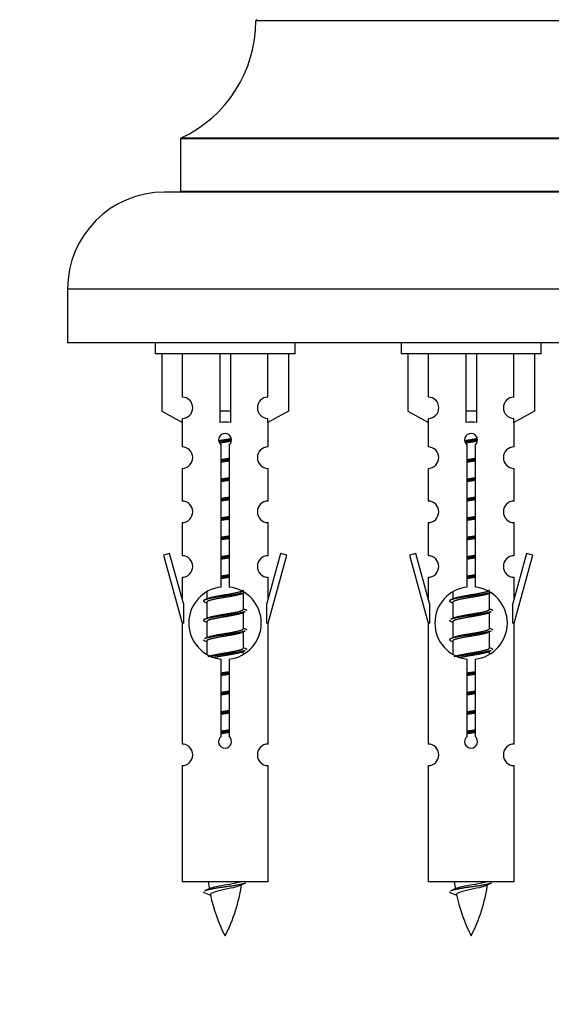
# Model space of a CAD drawing. Units: millimetres. Extents: x 0 to 1503, y 0 to 2593.
# Drawn here: x 1043 to 1093, y 2251 to 2342 of the extents above; entities that cross this region are included whole.
import ezdxf
from ezdxf import colors
from ezdxf.entities.mleader import LeaderData, LeaderLine
from ezdxf.math import Vec2, Vec3

# ---------------------------------------------------------------- set-up
doc = ezdxf.new("R2010")
doc.units = ezdxf.units.MM
doc.layers.add('DV2_Défaut', color=7, linetype='Continuous')
doc.layers.add('Défaut', color=7, linetype='Continuous')

# ---------------------------------------------------------------- blocks, each defined once
blk = doc.blocks.new('_DOT')
at = {"color": 0}
blk.add_line((0, 0), (-1, 0), dxfattribs=at)
at = {"color": 0, "const_width": 0.333}
blk.add_lwpolyline([(-0.1665, 0, 1), (0.1665, 0, 1)], format="xyb", close=True, dxfattribs=at)
blk = doc.blocks.new('SE1')
at = {"layer": 'DV2_Défaut', "color": 7, "linetype": 'Continuous'}
for p, q in [((1105.393, 2341.863), (1065.394, 2341.863)), ((1112.393, 2330.899), (1058.393, 2330.899)), ((1058.393, 2330.899), (1058.393, 2326.063)), ((1058.451, 2330.99), (1112.336, 2330.99)), ((1113.893, 2325.963), (1056.893, 2325.963)), ((1058.393, 2326.063), (1112.393, 2326.063)), ((1122.893, 2316.963), (1047.893, 2316.963)), ((1047.893, 2316.963), (1047.893, 2311.963)), ((1122.893, 2311.963), (1047.893, 2311.963)), ((1056.03, 2311.963), (1056.03, 2310.963)), ((1069.03, 2310.963), (1069.03, 2311.963)), ((1078.893, 2311.963), (1078.893, 2310.963)), ((1091.893, 2310.963), (1091.893, 2311.963)), ((1069.03, 2310.963), (1056.03, 2310.963)), ((1056.649, 2310.963), (1056.649, 2305.636)), ((1058.562, 2306.941), (1058.562, 2310.963)), ((1062.03, 2310.963), (1062.03, 2305.636)), ((1063.03, 2310.963), (1063.03, 2305.636)), ((1066.499, 2306.941), (1066.499, 2310.963)), ((1068.411, 2310.963), (1068.411, 2305.636)), ((1091.893, 2310.963), (1078.893, 2310.963)), ((1079.512, 2310.963), (1079.512, 2305.636)), ((1081.425, 2306.941), (1081.425, 2310.963)), ((1084.893, 2310.963), (1084.893, 2305.636)), ((1085.893, 2310.963), (1085.893, 2305.636)), ((1089.362, 2306.941), (1089.362, 2310.963)), ((1091.274, 2310.963), (1091.274, 2305.636)), ((1056.649, 2305.636), (1058.562, 2304.584)), ((1063.03, 2305.636), (1062.03, 2305.636)), ((1062.03, 2305.636), (1062.03, 2304.584)), ((1063.03, 2305.636), (1063.03, 2304.584)), ((1068.411, 2305.636), (1066.499, 2304.584)), ((1079.512, 2305.636), (1081.425, 2304.584)), ((1085.893, 2305.636), (1084.893, 2305.636)), ((1084.893, 2305.636), (1084.893, 2304.584)), ((1085.893, 2305.636), (1085.893, 2304.584)), ((1091.274, 2305.636), (1089.362, 2304.584)), ((1058.562, 2304.584), (1058.562, 2304.942)), ((1066.499, 2304.584), (1066.499, 2304.942)), ((1081.425, 2304.584), (1081.425, 2304.942)), ((1089.362, 2304.584), (1089.362, 2304.942)), ((1058.53, 2304.601), (1058.53, 2302.321)), ((1066.53, 2302.321), (1066.53, 2304.601)), ((1081.393, 2304.601), (1081.393, 2302.321)), ((1089.393, 2302.321), (1089.393, 2304.601)), ((1062.165, 2289.312), (1062.165, 2302.487)), ((1062.896, 2302.487), (1062.896, 2289.312)), ((1085.028, 2289.312), (1085.028, 2302.487)), ((1085.759, 2302.487), (1085.759, 2289.312)), ((1058.53, 2300.322), (1058.53, 2297.293)), ((1066.53, 2297.293), (1066.53, 2300.322)), ((1081.393, 2300.322), (1081.393, 2297.293)), ((1089.393, 2297.293), (1089.393, 2300.322)), ((1058.53, 2295.294), (1058.53, 2292.219)), ((1066.53, 2292.219), (1066.53, 2295.294)), ((1081.393, 2295.294), (1081.393, 2292.219)), ((1089.393, 2292.219), (1089.393, 2295.294)), ((1057.379, 2292.42), (1056.804, 2292.253)), ((1056.804, 2292.253), (1058.53, 2285.963)), ((1058.657, 2287.789), (1057.379, 2292.42)), ((1067.681, 2292.42), (1066.403, 2287.789)), ((1066.53, 2285.963), (1068.256, 2292.253)), ((1068.256, 2292.253), (1067.681, 2292.42)), ((1080.243, 2292.42), (1079.667, 2292.253)), ((1079.667, 2292.253), (1081.393, 2285.963)), ((1081.52, 2287.789), (1080.243, 2292.42)), ((1090.544, 2292.42), (1089.266, 2287.789)), ((1089.393, 2285.963), (1091.119, 2292.253)), ((1091.119, 2292.253), (1090.544, 2292.42)), ((1058.53, 2290.22), (1058.53, 2288.249)), ((1066.53, 2288.249), (1066.53, 2290.22)), ((1081.393, 2290.22), (1081.393, 2288.249)), ((1089.393, 2288.249), (1089.393, 2290.22)), ((1060.83, 2288.813), (1060.83, 2288.206)), ((1064.089, 2288.676), (1064.408, 2288.82)), ((1064.23, 2287.25), (1064.23, 2288.74)), ((1083.693, 2288.813), (1083.693, 2288.206)), ((1086.952, 2288.676), (1087.271, 2288.82)), ((1087.093, 2287.25), (1087.093, 2288.74)), ((1058.657, 2287.789), (1058.657, 2285.963)), ((1060.652, 2287.92), (1060.83, 2287.84)), ((1060.83, 2287.897), (1060.83, 2286.406)), ((1066.403, 2285.963), (1066.403, 2287.789)), ((1081.52, 2287.789), (1081.52, 2285.963)), ((1083.516, 2287.92), (1083.693, 2287.84)), ((1083.693, 2287.897), (1083.693, 2286.406)), ((1089.266, 2285.963), (1089.266, 2287.789)), ((1064.089, 2286.876), (1064.408, 2287.02)), ((1064.23, 2285.45), (1064.23, 2286.94)), ((1086.952, 2286.876), (1087.271, 2287.02)), ((1087.093, 2285.45), (1087.093, 2286.94)), ((1058.53, 2285.963), (1058.657, 2285.963)), ((1058.53, 2285.963), (1058.53, 2274.734)), ((1060.652, 2286.12), (1060.83, 2286.04)), ((1060.83, 2286.097), (1060.83, 2284.606)), ((1066.403, 2285.963), (1066.53, 2285.963)), ((1066.53, 2274.734), (1066.53, 2285.963)), ((1081.393, 2285.963), (1081.52, 2285.963)), ((1081.393, 2285.963), (1081.393, 2274.734)), ((1083.516, 2286.12), (1083.693, 2286.04)), ((1083.693, 2286.097), (1083.693, 2284.606)), ((1089.266, 2285.963), (1089.393, 2285.963)), ((1089.393, 2274.734), (1089.393, 2285.963)), ((1064.089, 2285.076), (1064.408, 2285.22)), ((1064.23, 2283.65), (1064.23, 2285.14)), ((1086.952, 2285.076), (1087.271, 2285.22)), ((1087.093, 2283.65), (1087.093, 2285.14)), ((1060.652, 2284.32), (1060.83, 2284.24)), ((1060.83, 2284.297), (1060.83, 2283.091)), ((1083.516, 2284.32), (1083.693, 2284.24)), ((1083.693, 2284.297), (1083.693, 2283.091)), ((1064.089, 2283.276), (1064.408, 2283.42)), ((1064.23, 2283.113), (1064.23, 2283.34)), ((1086.952, 2283.276), (1087.271, 2283.42)), ((1087.093, 2283.113), (1087.093, 2283.34)), ((1062.165, 2275.439), (1062.165, 2282.614)), ((1062.896, 2282.614), (1062.896, 2275.439)), ((1085.028, 2275.439), (1085.028, 2282.614)), ((1085.759, 2282.614), (1085.759, 2275.439)), ((1058.53, 2272.735), (1058.53, 2261.963)), ((1066.53, 2261.963), (1066.53, 2272.735)), ((1081.393, 2272.735), (1081.393, 2261.963)), ((1089.393, 2261.963), (1089.393, 2272.735)), ((1066.53, 2261.963), (1058.53, 2261.963)), ((1089.393, 2261.963), (1081.393, 2261.963)), ((1060.561, 2260.973), (1061.178, 2260.709)), ((1083.424, 2260.973), (1084.041, 2260.709))]:
    blk.add_line(p, q, dxfattribs=at)
for centre, radius, start, end in [((1053.394, 2341.872), 12, 294.92673, 359.958), ((1065.494, 2341.863), 0.1, 90, 179.958), ((1058.493, 2330.899), 0.1, 114.92673, 180), ((1056.893, 2316.963), 9, 90, 180), ((1058.293, 2326.063), 0.1, 270, 0), ((1058.53, 2305.941), 1, 271.79784, 88.20216), ((1066.53, 2305.941), 1, 91.79784, 268.20216), ((1081.393, 2305.941), 1, 271.79784, 88.20216), ((1089.393, 2305.941), 1, 91.79784, 268.20216), ((1062.53, 2302.963), 0.6, 307.50889, 232.49111), ((1085.393, 2302.963), 0.6, 307.50889, 232.49111), ((1058.53, 2301.321), 1, 270.00005, 90.00005), ((1066.53, 2301.321), 1, 89.99995, 269.99995), ((1081.393, 2301.321), 1, 270.00005, 90.00005), ((1089.393, 2301.321), 1, 89.99995, 269.99995), ((1058.53, 2296.293), 1, 270.00005, 90.00005), ((1066.53, 2296.293), 1, 89.99995, 269.99995), ((1081.393, 2296.293), 1, 270.00005, 90.00005), ((1089.393, 2296.293), 1, 89.99995, 269.99995), ((1058.53, 2291.219), 1, 270.00005, 90.00005), ((1066.53, 2291.219), 1, 89.99995, 269.99995), ((1081.393, 2291.219), 1, 270.00005, 90.00005), ((1089.393, 2291.219), 1, 89.99995, 269.99995), ((1062.53, 2285.963), 3.369, 96.2248, 263.7752), ((1062.53, 2285.963), 3.369, 276.2248, 83.7752), ((1085.393, 2285.963), 3.369, 96.2248, 263.7752), ((1085.393, 2285.963), 3.369, 276.2248, 83.7752), ((1042.94, 2327.976), 43.609, 293.96371, 294.41881), ((1065.804, 2327.976), 43.609, 293.96371, 294.41881), ((1082.012, 2326.924), 43.426, 245.82759, 246.08465), ((1104.875, 2326.924), 43.426, 245.82759, 246.08465), ((1042.94, 2326.176), 43.609, 293.96371, 294.41881), ((1065.804, 2326.176), 43.609, 293.96371, 294.41881), ((1082.012, 2325.124), 43.426, 245.82759, 246.08465), ((1104.875, 2325.124), 43.426, 245.82759, 246.08465), ((1042.94, 2324.376), 43.609, 293.96371, 294.41881), ((1065.804, 2324.376), 43.609, 293.96371, 294.41881), ((1082.012, 2323.324), 43.426, 245.82759, 246.08465), ((1104.875, 2323.324), 43.426, 245.82759, 246.08465), ((1062.53, 2274.963), 0.6, 127.50889, 52.49111), ((1085.393, 2274.963), 0.6, 127.50889, 52.49111), ((1058.53, 2273.734), 1, 270.00005, 90.00005), ((1066.53, 2273.734), 1, 89.99995, 269.99995), ((1081.393, 2273.734), 1, 270.00005, 90.00005), ((1089.393, 2273.734), 1, 89.99995, 269.99995), ((1076.285, 2263.97), 15.455, 187.46067, 190.15118), ((1048.775, 2263.97), 15.455, 332.87359, 351.63784), ((1076.282, 2234.923), 29.401, 113.82049, 114.94098), ((1099.148, 2263.97), 15.455, 187.46067, 190.15118), ((1071.638, 2263.97), 15.455, 332.87359, 351.63784), ((1099.145, 2234.923), 29.401, 113.82049, 114.94098), ((1044.706, 2297.075), 39.327, 293.92211, 294.83951), ((1076.285, 2263.97), 15.455, 192.02544, 207.12641), ((1067.569, 2297.075), 39.327, 293.92211, 294.83951), ((1099.148, 2263.97), 15.455, 192.02544, 207.12641)]:
    blk.add_arc(centre, radius, start, end, dxfattribs=at)
for centre in [(1062.53, 2302.4), (1085.393, 2302.4)]:
    blk.add_ellipse(centre, major_axis=(4, 0), ratio=0.550336, start_param=1.445468, end_param=1.696124, dxfattribs=at)
for points, weights, knots in [([(1061.938, 2302.9), (1062.225, 2302.953), (1062.53, 2303), (1062.83, 2303.045), (1063.111, 2303.097)], [0.939613556073, 0.954040621114, 1, 0.954945646648, 0.940193974749], [0, 0, 0, 0.504972, 0.504972, 1, 1, 1]), ([(1063.136, 2302.959), (1062.84, 2302.913), (1062.53, 2302.873), (1062.235, 2302.835), (1061.952, 2302.792)], [0.943994856981, 0.960135845087, 1, 0.961928908056, 0.945494873924], [0, 0, 0, 0.511504, 0.511504, 1, 1, 1]), ([(1063.115, 2302.845), (1062.832, 2302.793), (1062.53, 2302.747), (1062.264, 2302.706), (1062.011, 2302.66)], [0.939984768291, 0.954623807608, 1, 0.959750653178, 0.943685143671], [0, 0, 0, 0.529938, 0.529938, 1, 1, 1]), ([(1084.801, 2302.9), (1085.088, 2302.953), (1085.393, 2303), (1085.693, 2303.045), (1085.974, 2303.097)], [0.939613556073, 0.954040621114, 1, 0.954945646648, 0.940193974749], [0, 0, 0, 0.504972, 0.504972, 1, 1, 1]), ([(1085.999, 2302.959), (1085.703, 2302.913), (1085.393, 2302.873), (1085.098, 2302.835), (1084.815, 2302.792)], [0.943994856981, 0.960135845087, 1, 0.961928908056, 0.945494873924], [0, 0, 0, 0.511504, 0.511504, 1, 1, 1]), ([(1085.978, 2302.845), (1085.695, 2302.793), (1085.393, 2302.747), (1085.127, 2302.706), (1084.874, 2302.66)], [0.939984768291, 0.954623807608, 1, 0.959750653178, 0.943685143671], [0, 0, 0, 0.529938, 0.529938, 1, 1, 1]), ([(1062.158, 2301.139), (1062.342, 2301.171), (1062.53, 2301.2), (1062.719, 2301.228), (1062.903, 2301.26)], [0.954711593229, 0.971138154054, 1, 0.971138154054, 0.954711593229], [0, 0, 0, 0.5, 0.5, 1, 1, 1]), ([(1062.903, 2301.124), (1062.718, 2301.097), (1062.53, 2301.073), (1062.342, 2301.049), (1062.158, 2301.022)], [0.959880202632, 0.975436531063, 1, 0.975436531063, 0.959880202632], [0, 0, 0, 0.5, 0.5, 1, 1, 1]), ([(1062.903, 2301.007), (1062.719, 2300.975), (1062.53, 2300.947), (1062.342, 2300.918), (1062.158, 2300.886)], [0.954711593229, 0.971138154054, 1, 0.971138154054, 0.954711593229], [0, 0, 0, 0.5, 0.5, 1, 1, 1]), ([(1085.021, 2301.139), (1085.205, 2301.171), (1085.393, 2301.2), (1085.582, 2301.228), (1085.766, 2301.26)], [0.954711593229, 0.971138154054, 1, 0.971138154054, 0.954711593229], [0, 0, 0, 0.5, 0.5, 1, 1, 1]), ([(1085.766, 2301.124), (1085.581, 2301.097), (1085.393, 2301.073), (1085.205, 2301.049), (1085.021, 2301.022)], [0.959880202632, 0.975436531063, 1, 0.975436531063, 0.959880202632], [0, 0, 0, 0.5, 0.5, 1, 1, 1]), ([(1085.766, 2301.007), (1085.582, 2300.975), (1085.393, 2300.947), (1085.205, 2300.918), (1085.021, 2300.886)], [0.954711593229, 0.971138154054, 1, 0.971138154054, 0.954711593229], [0, 0, 0, 0.5, 0.5, 1, 1, 1]), ([(1062.158, 2299.339), (1062.342, 2299.371), (1062.53, 2299.4), (1062.719, 2299.428), (1062.903, 2299.46)], [0.954711593229, 0.971138154054, 1, 0.971138154054, 0.954711593229], [0, 0, 0, 0.5, 0.5, 1, 1, 1]), ([(1062.903, 2299.324), (1062.718, 2299.297), (1062.53, 2299.273), (1062.342, 2299.249), (1062.158, 2299.222)], [0.959880202632, 0.975436531063, 1, 0.975436531063, 0.959880202632], [0, 0, 0, 0.5, 0.5, 1, 1, 1]), ([(1062.903, 2299.207), (1062.719, 2299.175), (1062.53, 2299.147), (1062.342, 2299.118), (1062.158, 2299.086)], [0.954711593229, 0.971138154054, 1, 0.971138154054, 0.954711593229], [0, 0, 0, 0.5, 0.5, 1, 1, 1]), ([(1085.021, 2299.339), (1085.205, 2299.371), (1085.393, 2299.4), (1085.582, 2299.428), (1085.766, 2299.46)], [0.954711593229, 0.971138154054, 1, 0.971138154054, 0.954711593229], [0, 0, 0, 0.5, 0.5, 1, 1, 1]), ([(1085.766, 2299.324), (1085.581, 2299.297), (1085.393, 2299.273), (1085.205, 2299.249), (1085.021, 2299.222)], [0.959880202632, 0.975436531063, 1, 0.975436531063, 0.959880202632], [0, 0, 0, 0.5, 0.5, 1, 1, 1]), ([(1085.766, 2299.207), (1085.582, 2299.175), (1085.393, 2299.147), (1085.205, 2299.118), (1085.021, 2299.086)], [0.954711593229, 0.971138154054, 1, 0.971138154054, 0.954711593228], [0, 0, 0, 0.5, 0.5, 1, 1, 1]), ([(1062.158, 2297.539), (1062.342, 2297.571), (1062.53, 2297.6), (1062.719, 2297.628), (1062.903, 2297.66)], [0.954711593229, 0.971138154054, 1, 0.971138154054, 0.954711593229], [0, 0, 0, 0.5, 0.5, 1, 1, 1]), ([(1062.903, 2297.524), (1062.718, 2297.497), (1062.53, 2297.473), (1062.342, 2297.449), (1062.158, 2297.422)], [0.959880202632, 0.975436531063, 1, 0.975436531063, 0.959880202632], [0, 0, 0, 0.5, 0.5, 1, 1, 1]), ([(1062.903, 2297.407), (1062.719, 2297.375), (1062.53, 2297.347), (1062.342, 2297.318), (1062.158, 2297.286)], [0.954711593229, 0.971138154054, 1, 0.971138154054, 0.954711593229], [0, 0, 0, 0.5, 0.5, 1, 1, 1]), ([(1085.021, 2297.539), (1085.205, 2297.571), (1085.393, 2297.6), (1085.582, 2297.628), (1085.766, 2297.66)], [0.954711593229, 0.971138154054, 1, 0.971138154054, 0.954711593229], [0, 0, 0, 0.5, 0.5, 1, 1, 1]), ([(1085.766, 2297.524), (1085.581, 2297.497), (1085.393, 2297.473), (1085.205, 2297.449), (1085.021, 2297.422)], [0.959880202632, 0.975436531063, 1, 0.975436531063, 0.959880202632], [0, 0, 0, 0.5, 0.5, 1, 1, 1]), ([(1085.766, 2297.407), (1085.582, 2297.375), (1085.393, 2297.347), (1085.205, 2297.318), (1085.021, 2297.286)], [0.954711593229, 0.971138154054, 1, 0.971138154054, 0.954711593229], [0, 0, 0, 0.5, 0.5, 1, 1, 1]), ([(1062.158, 2295.739), (1062.342, 2295.771), (1062.53, 2295.8), (1062.719, 2295.828), (1062.903, 2295.86)], [0.954711593229, 0.971138154054, 1, 0.971138154054, 0.954711593229], [0, 0, 0, 0.5, 0.5, 1, 1, 1]), ([(1062.903, 2295.724), (1062.718, 2295.697), (1062.53, 2295.673), (1062.342, 2295.649), (1062.158, 2295.622)], [0.959880202632, 0.975436531063, 1, 0.975436531063, 0.959880202632], [0, 0, 0, 0.5, 0.5, 1, 1, 1]), ([(1062.903, 2295.607), (1062.719, 2295.575), (1062.53, 2295.547), (1062.342, 2295.518), (1062.158, 2295.486)], [0.954711593229, 0.971138154054, 1, 0.971138154054, 0.954711593229], [0, 0, 0, 0.5, 0.5, 1, 1, 1]), ([(1085.021, 2295.739), (1085.205, 2295.771), (1085.393, 2295.8), (1085.582, 2295.828), (1085.766, 2295.86)], [0.954711593229, 0.971138154054, 1, 0.971138154054, 0.954711593229], [0, 0, 0, 0.5, 0.5, 1, 1, 1]), ([(1085.766, 2295.724), (1085.581, 2295.697), (1085.393, 2295.673), (1085.205, 2295.649), (1085.021, 2295.622)], [0.959880202632, 0.975436531063, 1, 0.975436531063, 0.959880202632], [0, 0, 0, 0.5, 0.5, 1, 1, 1]), ([(1085.766, 2295.607), (1085.582, 2295.575), (1085.393, 2295.547), (1085.205, 2295.518), (1085.021, 2295.486)], [0.954711593229, 0.971138154054, 1, 0.971138154054, 0.954711593229], [0, 0, 0, 0.5, 0.5, 1, 1, 1]), ([(1062.158, 2293.939), (1062.342, 2293.971), (1062.53, 2294), (1062.719, 2294.028), (1062.903, 2294.06)], [0.954711593229, 0.971138154054, 1, 0.971138154054, 0.954711593229], [0, 0, 0, 0.5, 0.5, 1, 1, 1]), ([(1062.903, 2293.924), (1062.718, 2293.897), (1062.53, 2293.873), (1062.342, 2293.849), (1062.158, 2293.822)], [0.959880202632, 0.975436531063, 1, 0.975436531063, 0.959880202632], [0, 0, 0, 0.5, 0.5, 1, 1, 1]), ([(1062.903, 2293.807), (1062.719, 2293.775), (1062.53, 2293.747), (1062.342, 2293.718), (1062.158, 2293.686)], [0.954711593229, 0.971138154054, 1, 0.971138154054, 0.954711593229], [0, 0, 0, 0.5, 0.5, 1, 1, 1]), ([(1085.021, 2293.939), (1085.205, 2293.971), (1085.393, 2294), (1085.582, 2294.028), (1085.766, 2294.06)], [0.954711593229, 0.971138154054, 1, 0.971138154054, 0.954711593229], [0, 0, 0, 0.5, 0.5, 1, 1, 1]), ([(1085.766, 2293.924), (1085.581, 2293.897), (1085.393, 2293.873), (1085.205, 2293.849), (1085.021, 2293.822)], [0.959880202632, 0.975436531063, 1, 0.975436531063, 0.959880202632], [0, 0, 0, 0.5, 0.5, 1, 1, 1]), ([(1085.766, 2293.807), (1085.582, 2293.775), (1085.393, 2293.747), (1085.205, 2293.718), (1085.021, 2293.686)], [0.954711593229, 0.971138154054, 1, 0.971138154054, 0.954711593229], [0, 0, 0, 0.5, 0.5, 1, 1, 1]), ([(1062.158, 2292.139), (1062.342, 2292.171), (1062.53, 2292.2), (1062.719, 2292.228), (1062.903, 2292.26)], [0.954711593229, 0.971138154054, 1, 0.971138154054, 0.954711593229], [0, 0, 0, 0.5, 0.5, 1, 1, 1]), ([(1062.903, 2292.124), (1062.718, 2292.097), (1062.53, 2292.073), (1062.342, 2292.049), (1062.158, 2292.022)], [0.959880202632, 0.975436531063, 1, 0.975436531063, 0.959880202632], [0, 0, 0, 0.5, 0.5, 1, 1, 1]), ([(1062.903, 2292.007), (1062.719, 2291.975), (1062.53, 2291.947), (1062.342, 2291.918), (1062.158, 2291.886)], [0.954711593229, 0.971138154054, 1, 0.971138154054, 0.954711593229], [0, 0, 0, 0.5, 0.5, 1, 1, 1]), ([(1085.021, 2292.139), (1085.205, 2292.171), (1085.393, 2292.2), (1085.582, 2292.228), (1085.766, 2292.26)], [0.954711593229, 0.971138154054, 1, 0.971138154054, 0.954711593229], [0, 0, 0, 0.5, 0.5, 1, 1, 1]), ([(1085.766, 2292.124), (1085.581, 2292.097), (1085.393, 2292.073), (1085.205, 2292.049), (1085.021, 2292.022)], [0.959880202632, 0.975436531063, 1, 0.975436531063, 0.959880202632], [0, 0, 0, 0.5, 0.5, 1, 1, 1]), ([(1085.766, 2292.007), (1085.582, 2291.975), (1085.393, 2291.947), (1085.205, 2291.918), (1085.021, 2291.886)], [0.954711593229, 0.971138154054, 1, 0.971138154054, 0.954711593229], [0, 0, 0, 0.5, 0.5, 1, 1, 1]), ([(1062.158, 2290.339), (1062.342, 2290.371), (1062.53, 2290.4), (1062.719, 2290.428), (1062.903, 2290.46)], [0.954711593229, 0.971138154054, 1, 0.971138154054, 0.954711593229], [0, 0, 0, 0.5, 0.5, 1, 1, 1]), ([(1062.903, 2290.324), (1062.718, 2290.297), (1062.53, 2290.273), (1062.342, 2290.249), (1062.158, 2290.222)], [0.959880202632, 0.975436531063, 1, 0.975436531063, 0.959880202632], [0, 0, 0, 0.5, 0.5, 1, 1, 1]), ([(1062.903, 2290.207), (1062.719, 2290.175), (1062.53, 2290.147), (1062.342, 2290.118), (1062.158, 2290.086)], [0.954711593229, 0.971138154054, 1, 0.971138154054, 0.954711593229], [0, 0, 0, 0.5, 0.5, 1, 1, 1]), ([(1085.021, 2290.339), (1085.205, 2290.371), (1085.393, 2290.4), (1085.582, 2290.428), (1085.766, 2290.46)], [0.954711593229, 0.971138154054, 1, 0.971138154054, 0.954711593229], [0, 0, 0, 0.5, 0.5, 1, 1, 1]), ([(1085.766, 2290.324), (1085.581, 2290.297), (1085.393, 2290.273), (1085.205, 2290.249), (1085.021, 2290.222)], [0.959880202632, 0.975436531063, 1, 0.975436531063, 0.959880202632], [0, 0, 0, 0.5, 0.5, 1, 1, 1]), ([(1085.766, 2290.207), (1085.582, 2290.175), (1085.393, 2290.147), (1085.205, 2290.118), (1085.021, 2290.086)], [0.954711593229, 0.971138154054, 1, 0.971138154054, 0.954711593229], [0, 0, 0, 0.5, 0.5, 1, 1, 1]), ([(1064.406, 2288.819), (1064.347, 2288.795), (1064.262, 2288.773), (1063.685, 2288.623), (1062.53, 2288.473), (1061.376, 2288.323), (1060.798, 2288.173), (1060.329, 2288.051), (1060.655, 2287.919)], [0.962852408417, 0.97772155243, 1, 0.866025403784, 1, 0.866025403784, 1, 0.888253018409, 0.962920301125], [0, 0, 0, 0.055423, 0.055423, 0.388714, 0.388714, 0.722005, 0.722005, 1, 1, 1]), ([(1064.091, 2288.678), (1064.052, 2288.662), (1064.003, 2288.647), (1063.512, 2288.497), (1062.53, 2288.347), (1061.549, 2288.197), (1061.058, 2288.047), (1060.83, 2287.977), (1060.83, 2287.897)], [0.972776584214, 0.984623505403, 1, 0.866025403784, 1, 0.866025403784, 1, 0.933012701892, 0.933012701892], [0, 0, 0, 0.043894, 0.043894, 0.426336, 0.426336, 0.808779, 0.808779, 1, 1, 1]), ([(1060.967, 2288.267), (1061.007, 2288.284), (1061.058, 2288.3), (1061.549, 2288.45), (1062.53, 2288.6), (1063.512, 2288.75), (1064.003, 2288.9), (1064.23, 2288.969), (1064.23, 2289.05)], [0.972032873102, 0.984138584193, 1, 0.866025403784, 1, 0.866025403784, 1, 0.933012701892, 0.933012701892], [0, 0, 0, 0.045215, 0.045215, 0.427129, 0.427129, 0.809043, 0.809043, 1, 1, 1]), ([(1087.269, 2288.819), (1087.21, 2288.795), (1087.125, 2288.773), (1086.548, 2288.623), (1085.393, 2288.473), (1084.239, 2288.323), (1083.661, 2288.173), (1083.192, 2288.051), (1083.518, 2287.919)], [0.962852408417, 0.97772155243, 1, 0.866025403784, 1, 0.866025403784, 1, 0.888253018409, 0.962920301125], [0, 0, 0, 0.055423, 0.055423, 0.388714, 0.388714, 0.722005, 0.722005, 1, 1, 1]), ([(1086.954, 2288.678), (1086.915, 2288.662), (1086.866, 2288.647), (1086.375, 2288.497), (1085.393, 2288.347), (1084.412, 2288.197), (1083.921, 2288.047), (1083.693, 2287.977), (1083.693, 2287.897)], [0.972776584214, 0.984623505403, 1, 0.866025403784, 1, 0.866025403784, 1, 0.933012701892, 0.933012701892], [0, 0, 0, 0.043894, 0.043894, 0.426336, 0.426336, 0.808779, 0.808779, 1, 1, 1]), ([(1083.83, 2288.267), (1083.87, 2288.284), (1083.921, 2288.3), (1084.412, 2288.45), (1085.393, 2288.6), (1086.375, 2288.75), (1086.866, 2288.9), (1087.093, 2288.969), (1087.093, 2289.05)], [0.972032873102, 0.984138584193, 1, 0.866025403784, 1, 0.866025403784, 1, 0.933012701892, 0.933012701892], [0, 0, 0, 0.045215, 0.045215, 0.427129, 0.427129, 0.809043, 0.809043, 1, 1, 1]), ([(1060.967, 2286.467), (1061.007, 2286.484), (1061.058, 2286.5), (1061.549, 2286.65), (1062.53, 2286.8), (1063.512, 2286.95), (1064.003, 2287.1), (1064.23, 2287.169), (1064.23, 2287.25)], [0.972032873102, 0.984138584193, 1, 0.866025403784, 1, 0.866025403784, 1, 0.933012701892, 0.933012701892], [0, 0, 0, 0.0452153, 0.0452153, 0.4271292, 0.4271292, 0.8090431, 0.8090431, 1, 1, 1]), ([(1083.83, 2286.467), (1083.87, 2286.484), (1083.921, 2286.5), (1084.412, 2286.65), (1085.393, 2286.8), (1086.375, 2286.95), (1086.866, 2287.1), (1087.093, 2287.169), (1087.093, 2287.25)], [0.972032873102, 0.984138584193, 1, 0.866025403784, 1, 0.866025403784, 1, 0.933012701892, 0.933012701892], [0, 0, 0, 0.045215, 0.045215, 0.427129, 0.427129, 0.809043, 0.809043, 1, 1, 1]), ([(1064.406, 2287.019), (1064.347, 2286.995), (1064.262, 2286.973), (1063.685, 2286.823), (1062.53, 2286.673), (1061.376, 2286.523), (1060.798, 2286.373), (1060.329, 2286.251), (1060.655, 2286.119)], [0.962852408417, 0.97772155243, 1, 0.866025403784, 1, 0.866025403784, 1, 0.888253018409, 0.962920301125], [0, 0, 0, 0.055423, 0.055423, 0.388714, 0.388714, 0.722005, 0.722005, 1, 1, 1]), ([(1064.091, 2286.878), (1064.052, 2286.862), (1064.003, 2286.847), (1063.512, 2286.697), (1062.53, 2286.547), (1061.549, 2286.397), (1061.058, 2286.247), (1060.83, 2286.177), (1060.83, 2286.097)], [0.972776584214, 0.984623505403, 1, 0.866025403784, 1, 0.866025403784, 1, 0.933012701892, 0.933012701892], [0, 0, 0, 0.043894, 0.043894, 0.426336, 0.426336, 0.808779, 0.808779, 1, 1, 1]), ([(1087.269, 2287.019), (1087.21, 2286.995), (1087.125, 2286.973), (1086.548, 2286.823), (1085.393, 2286.673), (1084.239, 2286.523), (1083.661, 2286.373), (1083.576, 2286.351), (1083.517, 2286.327)], [0.962852408417, 0.97772155243, 1, 0.866025403784, 1, 0.866025403784, 1, 0.977713110418, 0.962841140698], [0, 0, 0, 0.071288, 0.071288, 0.499986, 0.499986, 0.928685, 0.928685, 1, 1, 1]), ([(1086.954, 2286.878), (1086.915, 2286.862), (1086.866, 2286.847), (1086.375, 2286.697), (1085.393, 2286.547), (1084.412, 2286.397), (1083.921, 2286.247), (1083.693, 2286.177), (1083.693, 2286.097)], [0.972776584214, 0.984623505403, 1, 0.866025403784, 1, 0.866025403784, 1, 0.933012701892, 0.933012701892], [0, 0, 0, 0.043894, 0.043894, 0.426336, 0.426336, 0.808779, 0.808779, 1, 1, 1]), ([(1060.967, 2284.667), (1061.007, 2284.684), (1061.058, 2284.7), (1061.549, 2284.85), (1062.53, 2285), (1063.512, 2285.15), (1064.003, 2285.3), (1064.23, 2285.369), (1064.23, 2285.45)], [0.972032873102, 0.984138584193, 1, 0.866025403784, 1, 0.866025403784, 1, 0.933012701892, 0.933012701892], [0, 0, 0, 0.045215, 0.045215, 0.427129, 0.427129, 0.809043, 0.809043, 1, 1, 1]), ([(1083.83, 2284.667), (1083.87, 2284.684), (1083.921, 2284.7), (1084.412, 2284.85), (1085.393, 2285), (1086.375, 2285.15), (1086.866, 2285.3), (1087.093, 2285.369), (1087.093, 2285.45)], [0.972032873102, 0.984138584193, 1, 0.866025403784, 1, 0.866025403784, 1, 0.933012701892, 0.933012701892], [0, 0, 0, 0.045215, 0.045215, 0.427129, 0.427129, 0.809043, 0.809043, 1, 1, 1]), ([(1064.406, 2285.219), (1064.347, 2285.195), (1064.262, 2285.173), (1063.685, 2285.023), (1062.53, 2284.873), (1061.376, 2284.723), (1060.798, 2284.573), (1060.713, 2284.551), (1060.654, 2284.527)], [0.962852408417, 0.97772155243, 1, 0.866025403784, 1, 0.866025403784, 1, 0.977713110418, 0.962841140698], [0, 0, 0, 0.0712877, 0.0712877, 0.4999865, 0.4999865, 0.9286853, 0.9286853, 1, 1, 1]), ([(1064.091, 2285.078), (1064.052, 2285.062), (1064.003, 2285.047), (1063.512, 2284.897), (1062.53, 2284.747), (1061.549, 2284.597), (1061.058, 2284.447), (1060.83, 2284.377), (1060.83, 2284.297)], [0.972776584214, 0.984623505403, 1, 0.866025403784, 1, 0.866025403784, 1, 0.933012701892, 0.933012701892], [0, 0, 0, 0.043894, 0.043894, 0.426336, 0.426336, 0.808779, 0.808779, 1, 1, 1]), ([(1087.269, 2285.219), (1087.21, 2285.195), (1087.125, 2285.173), (1086.548, 2285.023), (1085.393, 2284.873), (1084.239, 2284.723), (1083.661, 2284.573), (1083.192, 2284.451), (1083.518, 2284.319)], [0.962852408417, 0.97772155243, 1, 0.866025403784, 1, 0.866025403784, 1, 0.888253018409, 0.962920301125], [0, 0, 0, 0.055423, 0.055423, 0.388714, 0.388714, 0.722005, 0.722005, 1, 1, 1]), ([(1086.954, 2285.078), (1086.915, 2285.062), (1086.866, 2285.047), (1086.375, 2284.897), (1085.393, 2284.747), (1084.412, 2284.597), (1083.921, 2284.447), (1083.693, 2284.377), (1083.693, 2284.297)], [0.972776584214, 0.984623505403, 1, 0.866025403784, 1, 0.866025403784, 1, 0.933012701892, 0.933012701892], [0, 0, 0, 0.043894, 0.043894, 0.426336, 0.426336, 0.808779, 0.808779, 1, 1, 1]), ([(1060.967, 2282.867), (1061.007, 2282.884), (1061.058, 2282.9), (1061.549, 2283.05), (1062.53, 2283.2), (1063.512, 2283.35), (1064.003, 2283.5), (1064.23, 2283.569), (1064.23, 2283.65)], [0.972032873102, 0.984138584193, 1, 0.866025403784, 1, 0.866025403784, 1, 0.933012701892, 0.933012701892], [0, 0, 0, 0.045215, 0.045215, 0.427129, 0.427129, 0.809043, 0.809043, 1, 1, 1]), ([(1083.83, 2282.867), (1083.87, 2282.884), (1083.921, 2282.9), (1084.412, 2283.05), (1085.393, 2283.2), (1086.375, 2283.35), (1086.866, 2283.5), (1087.093, 2283.569), (1087.093, 2283.65)], [0.972032873102, 0.984138584193, 1, 0.866025403784, 1, 0.866025403784, 1, 0.933012701892, 0.933012701892], [0, 0, 0, 0.045215, 0.045215, 0.427129, 0.427129, 0.809043, 0.809043, 1, 1, 1]), ([(1064.406, 2283.419), (1064.347, 2283.395), (1064.262, 2283.373), (1063.685, 2283.223), (1062.53, 2283.073), (1061.768, 2282.974), (1061.2, 2282.862)], [0.962852408417, 0.97772155243, 1, 0.866025403784, 1, 0.907383470239, 0.942818404372], [0, 0, 0, 0.089519, 0.089519, 0.627851, 0.627851, 1, 1, 1]), ([(1064.091, 2283.278), (1064.052, 2283.262), (1064.003, 2283.247), (1063.512, 2283.097), (1062.53, 2282.947), (1061.991, 2282.864), (1061.55, 2282.769)], [0.972776584214, 0.984623505403, 1, 0.866025403784, 1, 0.921611656357, 0.934953127062], [0, 0, 0, 0.0675179, 0.0675179, 0.6557981, 0.6557981, 1, 1, 1]), ([(1087.269, 2283.419), (1087.21, 2283.395), (1087.125, 2283.373), (1086.548, 2283.223), (1085.393, 2283.073), (1084.632, 2282.974), (1084.063, 2282.862)], [0.962852408417, 0.97772155243, 1, 0.866025403784, 1, 0.907383470239, 0.942818404372], [0, 0, 0, 0.089519, 0.089519, 0.627851, 0.627851, 1, 1, 1]), ([(1086.954, 2283.278), (1086.915, 2283.262), (1086.866, 2283.247), (1086.375, 2283.097), (1085.393, 2282.947), (1084.854, 2282.864), (1084.413, 2282.769)], [0.972776584214, 0.984623505403, 1, 0.866025403784, 1, 0.921611656357, 0.934953127062], [0, 0, 0, 0.067518, 0.067518, 0.655798, 0.655798, 1, 1, 1]), ([(1062.158, 2281.339), (1062.342, 2281.371), (1062.53, 2281.4), (1062.719, 2281.428), (1062.903, 2281.46)], [0.954711593229, 0.971138154054, 1, 0.971138154054, 0.954711593229], [0, 0, 0, 0.5, 0.5, 1, 1, 1]), ([(1062.903, 2281.324), (1062.718, 2281.297), (1062.53, 2281.273), (1062.342, 2281.249), (1062.158, 2281.222)], [0.959880202632, 0.975436531063, 1, 0.975436531063, 0.959880202632], [0, 0, 0, 0.5, 0.5, 1, 1, 1]), ([(1062.903, 2281.207), (1062.719, 2281.175), (1062.53, 2281.147), (1062.342, 2281.118), (1062.158, 2281.086)], [0.954711593229, 0.971138154054, 1, 0.971138154054, 0.954711593229], [0, 0, 0, 0.5, 0.5, 1, 1, 1]), ([(1085.021, 2281.339), (1085.205, 2281.371), (1085.393, 2281.4), (1085.582, 2281.428), (1085.766, 2281.46)], [0.954711593229, 0.971138154054, 1, 0.971138154054, 0.954711593229], [0, 0, 0, 0.5, 0.5, 1, 1, 1]), ([(1085.766, 2281.324), (1085.581, 2281.297), (1085.393, 2281.273), (1085.205, 2281.249), (1085.021, 2281.222)], [0.959880202632, 0.975436531063, 1, 0.975436531063, 0.959880202632], [0, 0, 0, 0.5, 0.5, 1, 1, 1]), ([(1085.766, 2281.207), (1085.582, 2281.175), (1085.393, 2281.147), (1085.205, 2281.118), (1085.021, 2281.086)], [0.954711593229, 0.971138154054, 1, 0.971138154054, 0.954711593229], [0, 0, 0, 0.5, 0.5, 1, 1, 1]), ([(1062.158, 2279.539), (1062.342, 2279.571), (1062.53, 2279.6), (1062.719, 2279.628), (1062.903, 2279.66)], [0.954711593229, 0.971138154054, 1, 0.971138154054, 0.954711593229], [0, 0, 0, 0.5, 0.5, 1, 1, 1]), ([(1062.903, 2279.524), (1062.718, 2279.497), (1062.53, 2279.473), (1062.342, 2279.449), (1062.158, 2279.422)], [0.959880202632, 0.975436531063, 1, 0.975436531063, 0.959880202632], [0, 0, 0, 0.5, 0.5, 1, 1, 1]), ([(1062.903, 2279.407), (1062.719, 2279.375), (1062.53, 2279.347), (1062.342, 2279.318), (1062.158, 2279.286)], [0.954711593229, 0.971138154054, 1, 0.971138154054, 0.954711593229], [0, 0, 0, 0.5, 0.5, 1, 1, 1]), ([(1085.021, 2279.539), (1085.205, 2279.571), (1085.393, 2279.6), (1085.582, 2279.628), (1085.766, 2279.66)], [0.954711593229, 0.971138154054, 1, 0.971138154054, 0.954711593229], [0, 0, 0, 0.5, 0.5, 1, 1, 1]), ([(1085.766, 2279.524), (1085.581, 2279.497), (1085.393, 2279.473), (1085.205, 2279.449), (1085.021, 2279.422)], [0.959880202632, 0.975436531063, 1, 0.975436531063, 0.959880202632], [0, 0, 0, 0.5, 0.5, 1, 1, 1]), ([(1085.766, 2279.407), (1085.582, 2279.375), (1085.393, 2279.347), (1085.205, 2279.318), (1085.021, 2279.286)], [0.954711593229, 0.971138154054, 1, 0.971138154054, 0.954711593229], [0, 0, 0, 0.5, 0.5, 1, 1, 1]), ([(1062.158, 2277.739), (1062.342, 2277.771), (1062.53, 2277.8), (1062.719, 2277.828), (1062.903, 2277.86)], [0.954711593229, 0.971138154054, 1, 0.971138154054, 0.954711593229], [0, 0, 0, 0.5, 0.5, 1, 1, 1]), ([(1062.903, 2277.724), (1062.718, 2277.697), (1062.53, 2277.673), (1062.342, 2277.649), (1062.158, 2277.622)], [0.959880202632, 0.975436531063, 1, 0.975436531063, 0.959880202632], [0, 0, 0, 0.5, 0.5, 1, 1, 1]), ([(1062.903, 2277.607), (1062.719, 2277.575), (1062.53, 2277.547), (1062.342, 2277.518), (1062.158, 2277.486)], [0.954711593229, 0.971138154054, 1, 0.971138154054, 0.954711593229], [0, 0, 0, 0.5, 0.5, 1, 1, 1]), ([(1085.021, 2277.739), (1085.205, 2277.771), (1085.393, 2277.8), (1085.582, 2277.828), (1085.766, 2277.86)], [0.954711593229, 0.971138154054, 1, 0.971138154054, 0.954711593229], [0, 0, 0, 0.5, 0.5, 1, 1, 1]), ([(1085.766, 2277.724), (1085.581, 2277.697), (1085.393, 2277.673), (1085.205, 2277.649), (1085.021, 2277.622)], [0.959880202632, 0.975436531063, 1, 0.975436531063, 0.959880202632], [0, 0, 0, 0.5, 0.5, 1, 1, 1]), ([(1085.766, 2277.607), (1085.582, 2277.575), (1085.393, 2277.547), (1085.205, 2277.518), (1085.021, 2277.486)], [0.954711593229, 0.971138154054, 1, 0.971138154054, 0.954711593229], [0, 0, 0, 0.5, 0.5, 1, 1, 1]), ([(1062.158, 2275.939), (1062.342, 2275.971), (1062.53, 2276), (1062.719, 2276.028), (1062.903, 2276.06)], [0.954711593229, 0.971138154054, 1, 0.971138154054, 0.954711593229], [0, 0, 0, 0.5, 0.5, 1, 1, 1]), ([(1062.903, 2275.924), (1062.718, 2275.897), (1062.53, 2275.873), (1062.342, 2275.849), (1062.158, 2275.822)], [0.959880202632, 0.975436531063, 1, 0.975436531063, 0.959880202632], [0, 0, 0, 0.5, 0.5, 1, 1, 1]), ([(1062.903, 2275.807), (1062.719, 2275.775), (1062.53, 2275.747), (1062.342, 2275.718), (1062.158, 2275.686)], [0.954711593229, 0.971138154054, 1, 0.971138154054, 0.954711593229], [0, 0, 0, 0.5, 0.5, 1, 1, 1]), ([(1085.021, 2275.939), (1085.205, 2275.971), (1085.393, 2276), (1085.582, 2276.028), (1085.766, 2276.06)], [0.954711593229, 0.971138154054, 1, 0.971138154054, 0.954711593229], [0, 0, 0, 0.5, 0.5, 1, 1, 1]), ([(1085.766, 2275.924), (1085.581, 2275.897), (1085.393, 2275.873), (1085.205, 2275.849), (1085.021, 2275.822)], [0.959880202632, 0.975436531063, 1, 0.975436531063, 0.959880202632], [0, 0, 0, 0.5, 0.5, 1, 1, 1]), ([(1085.766, 2275.807), (1085.582, 2275.775), (1085.393, 2275.747), (1085.205, 2275.718), (1085.021, 2275.686)], [0.954711593229, 0.971138154054, 1, 0.971138154054, 0.954711593229], [0, 0, 0, 0.5, 0.5, 1, 1, 1]), ([(1064.406, 2261.819), (1064.347, 2261.795), (1064.262, 2261.773), (1063.685, 2261.623), (1062.53, 2261.473), (1061.376, 2261.323), (1060.798, 2261.173), (1060.713, 2261.151), (1060.654, 2261.127)], [0.962852408417, 0.97772155243, 1, 0.866025403784, 1, 0.866025403784, 1, 0.977712975161, 0.962840960185], [0, 0, 0, 0.071288, 0.071288, 0.499986, 0.499986, 0.928685, 0.928685, 1, 1, 1]), ([(1087.269, 2261.819), (1087.21, 2261.795), (1087.125, 2261.773), (1086.548, 2261.623), (1085.393, 2261.473), (1084.239, 2261.323), (1083.661, 2261.173), (1083.576, 2261.151), (1083.517, 2261.127)], [0.962852408417, 0.97772155243, 1, 0.866025403784, 1, 0.866025403784, 1, 0.977712975161, 0.962840960185], [0, 0, 0, 0.071288, 0.071288, 0.499986, 0.499986, 0.928685, 0.928685, 1, 1, 1])]:
    blk.add_rational_spline(points, weights, degree=2, knots=knots, dxfattribs=at)
for points, weights in [([(1064.406, 2287.227), (1064.53, 2287.177), (1064.53, 2287.123)], [0.962902020678, 0.933012701892, 0.933012701892]), ([(1087.269, 2287.227), (1087.393, 2287.177), (1087.393, 2287.123)], [0.962902020678, 0.933012701892, 0.933012701892]), ([(1064.406, 2285.427), (1064.53, 2285.377), (1064.53, 2285.323)], [0.962902020678, 0.933012701892, 0.933012701892]), ([(1083.393, 2286.223), (1083.393, 2286.169), (1083.518, 2286.119)], [0.933012701892, 0.933012701892, 0.962920301125]), ([(1087.269, 2285.427), (1087.393, 2285.377), (1087.393, 2285.323)], [0.962902020678, 0.933012701892, 0.933012701892]), ([(1060.53, 2284.423), (1060.53, 2284.369), (1060.655, 2284.319)], [0.933012701892, 0.933012701892, 0.962920301125]), ([(1064.406, 2283.627), (1064.53, 2283.577), (1064.53, 2283.523)], [0.962902020678, 0.933012701892, 0.933012701892]), ([(1087.269, 2283.627), (1087.393, 2283.577), (1087.393, 2283.523)], [0.962902020678, 0.933012701892, 0.933012701892]), ([(1060.53, 2261.024), (1060.53, 2260.998), (1060.561, 2260.972)], [0.933012701895, 0.933012830749, 0.940142517854]), ([(1083.393, 2261.024), (1083.393, 2260.998), (1083.424, 2260.972)], [0.933012701895, 0.933012830749, 0.940142517854])]:
    blk.add_rational_spline(points, weights, degree=2, dxfattribs=at)
for points, knots in [([(1061.194, 2261.371), (1061.208, 2261.377), (1061.222, 2261.383), (1061.394, 2261.444), (1061.653, 2261.508), (1062.27, 2261.632), (1062.625, 2261.684), (1063.278, 2261.804), (1063.574, 2261.869), (1063.83, 2261.938), (1063.872, 2261.951), (1063.91, 2261.963)], [0, 0, 0, 0, 0.029349, 0.029349, 0.330025, 0.330025, 0.6307, 0.6307, 0.931376, 0.931376, 1, 1, 1, 1]), ([(1084.057, 2261.371), (1084.071, 2261.377), (1084.085, 2261.383), (1084.257, 2261.444), (1084.517, 2261.508), (1085.133, 2261.632), (1085.488, 2261.684), (1086.141, 2261.804), (1086.437, 2261.869), (1086.693, 2261.938), (1086.735, 2261.951), (1086.773, 2261.963)], [0, 0, 0, 0, 0.029349, 0.029349, 0.330025, 0.330025, 0.6307, 0.6307, 0.931376, 0.931376, 1, 1, 1, 1]), ([(1063.9, 2261.59), (1063.761, 2261.53), (1063.541, 2261.472), (1062.954, 2261.328), (1062.574, 2261.258), (1061.879, 2261.105), (1061.569, 2261.017), (1061.229, 2260.883), (1061.156, 2260.818), (1061.17, 2260.752)], [0, 0, 0, 0, 0.232487, 0.232487, 0.508217, 0.508217, 0.783948, 0.783948, 1, 1, 1, 1]), ([(1086.763, 2261.59), (1086.624, 2261.53), (1086.404, 2261.472), (1085.817, 2261.328), (1085.437, 2261.258), (1084.742, 2261.105), (1084.432, 2261.017), (1084.092, 2260.883), (1084.019, 2260.818), (1084.033, 2260.752)], [0, 0, 0, 0, 0.2324868, 0.2324868, 0.5082172, 0.5082172, 0.7839476, 0.7839476, 1, 1, 1, 1])]:
    blk.add_open_spline(points, degree=3, knots=knots, dxfattribs=at)

msp = doc.modelspace()

# ---------------------------------------------------------------- block references
at = {"layer": 'Défaut'}
msp.add_blockref('SE1', (0, 0), dxfattribs=at)

# ---------------------------------------------------------------- leaders
at = {"layer": 'Défaut', "color": 7, "linetype": 'Continuous'}
ml = msp.add_multileader_mtext('Standard', dxfattribs=at)
ml.set_content('{\\pxsm0.9;\\fSolid Edge ISO|b1||i0||c0|p34;\\W1.;04/06/2019\\P}', color=256)
ml.set_leader_properties()
ml.set_arrow_properties(name='DOT')
ml.build(insert=Vec2(0, 0))
ml.multileader.update_dxf_attribs({"leader_type": 0, "dogleg_length": 0, "arrow_head_size": 12})
ctx = ml.context
ctx.base_point, ctx.char_height, ctx.arrow_head_size, ctx.landing_gap_size = Vec3(1146.834, 2586.084), 12, 12, 4.2
notes = []
notes.append((ctx, [(0, (0, 0, 0), (0, 0), (1, 0), 1, [])]))
ctx.mtext.insert = Vec3(1148.834, 2592.205)
for ctx, leaders in notes:
    for number, flags, end, landing, length, lines in leaders:
        leader = LeaderData()
        leader.index, (leader.has_last_leader_line, leader.has_dogleg_vector, leader.attachment_direction) = number, flags
        leader.last_leader_point, leader.dogleg_vector, leader.dogleg_length = Vec3(end), Vec3(landing), length
        for number, points, colour, breaks in lines:
            line = LeaderLine()
            line.index, line.vertices, line.color, line.breaks = number, Vec3.list(points), colors.encode_raw_color(colour), breaks
            leader.lines.append(line)
        ctx.leaders.append(leader)

doc.saveas('drawing.dxf')
